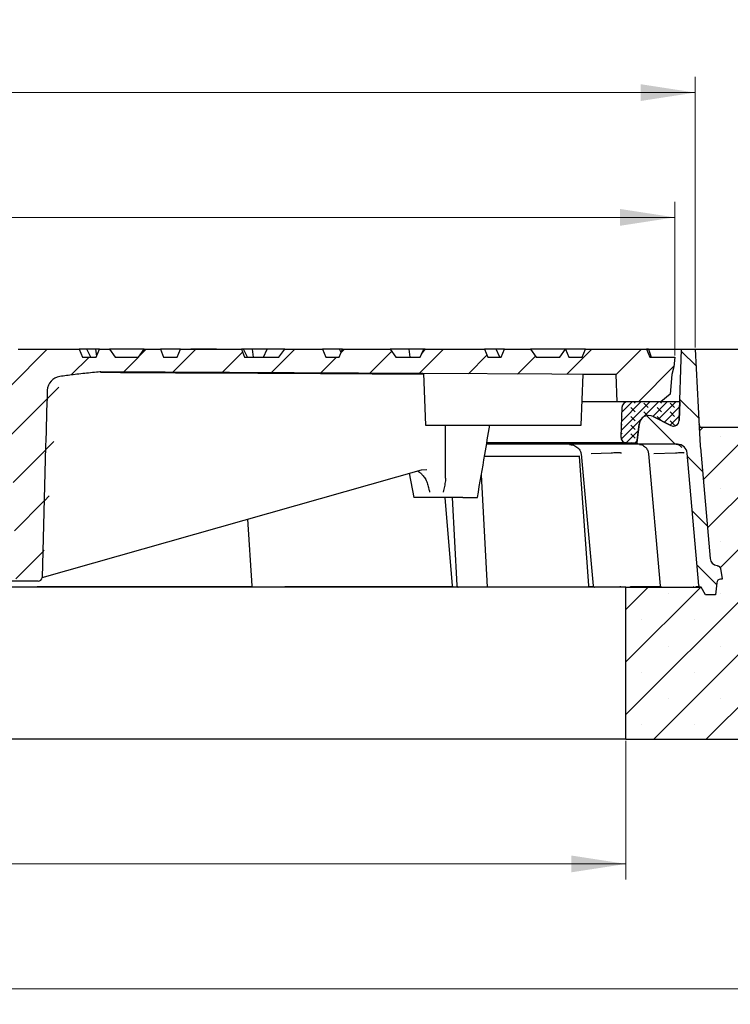
# Model space of a CAD drawing. Units: millimetres. Extents: x 0 to 420, y 0 to 297.
# Drawn here: x 134 to 179, y 39 to 102 of the extents above; entities that cross this region are included whole.
import ezdxf

# ---------------------------------------------------------------- set-up
doc = ezdxf.new("R2010")
doc.units = ezdxf.units.MM
doc.styles.add('SLDTEXTSTYLE0', font='TXT', dxfattribs={"width": 0.605})
doc.dimstyles.new('SLDDIMSTYLE0', dxfattribs={"dimtxt": 3.5, "dimasz": 3.5, "dimexe": 0, "dimexo": 0.0625, "dimgap": 0.875, "dimtad": 1, "dimlfac": 8, "dimrnd": 1e-09, "dimzin": 12, "dimdsep": 46, "dimtxsty": 'SLDTEXTSTYLE0', "dimsah": 1, "dimcen": 0.09, "dimadec": 0, "dimazin": 3, "dimtol": 1, "dimtm": 2, "dimtfac": 1, "dimtdec": 0, "dimtofl": 0, "dimtmove": 0, "dimatfit": 3, "dimfxl": 0, "dimfrac": 2, "dimtolj": 1, "dimarcsym": 0})
doc.dimstyles.new('SLDDIMSTYLE1', dxfattribs={"dimtxt": 3.5, "dimasz": 3.5, "dimexe": 0, "dimexo": 0.0625, "dimgap": 0.875, "dimtad": 1, "dimlfac": 8, "dimrnd": 1e-09, "dimzin": 12, "dimdsep": 46, "dimtxsty": 'SLDTEXTSTYLE0', "dimsah": 1, "dimcen": 0.09, "dimadec": 0, "dimazin": 3, "dimtol": 1, "dimtp": 2, "dimtm": 2, "dimtfac": 1, "dimtdec": 0, "dimtofl": 0, "dimtmove": 0, "dimatfit": 3, "dimfxl": 0, "dimfrac": 2, "dimtolj": 1, "dimarcsym": 0})
doc.dimstyles.new('SLDDIMSTYLE2', dxfattribs={"dimtxt": 3.5, "dimasz": 3.5, "dimexe": 0, "dimexo": 0.0625, "dimgap": 0.875, "dimtad": 1, "dimlfac": 8, "dimrnd": 1e-09, "dimzin": 12, "dimdsep": 46, "dimtxsty": 'SLDTEXTSTYLE0', "dimsah": 1, "dimcen": 0.09, "dimadec": 0, "dimazin": 3, "dimtfac": 1, "dimtdec": 3, "dimtofl": 0, "dimtmove": 0, "dimatfit": 3, "dimfxl": 0, "dimfrac": 2, "dimtolj": 1, "dimtzin": 12, "dimarcsym": 0})

# ---------------------------------------------------------------- blocks, each defined once
blk = doc.blocks.new('_D')
at = {"color": 7, "linetype": 'Continuous', "lineweight": 0}
for p, q in [((69.296, 80.939), (69.296, 90.792)), ((175.546, 80.939), (175.546, 90.792)), ((69.296, 89.792), (175.546, 89.792))]:
    blk.add_line(p, q, dxfattribs=at)
at = {"color": 7, "linetype": 'Continuous', "lineweight": 18}
for points in [[(69.296, 89.792), (72.796, 89.253), (72.796, 90.33)], [(175.546, 89.792), (172.046, 90.33), (172.046, 89.253)]]:
    blk.add_solid(points, dxfattribs=at)
at = {"color": 7, "linetype": 'Continuous', "lineweight": 18, "attachment_point": 1, "style": 'SLDTEXTSTYLE0'}
for s, insert, char_height in [('0', (129.275, 96.421), 2.45), ('%%c', (113.695, 94.303), 3.5), ('850', (118.798, 94.313), 3.5), ('2', (129.275, 93.256), 2.45), ('-', (128.155, 93.256), 2.45)]:
    blk.add_mtext(s, dxfattribs=dict(at, insert=insert, char_height=char_height))
blk = doc.blocks.new('_D_1')
at = {"color": 7, "linetype": 'Continuous', "lineweight": 0}
for p, q in [((67.983, 81.439), (67.983, 98.792)), ((176.858, 81.439), (176.858, 98.792)), ((67.983, 97.792), (176.858, 97.792))]:
    blk.add_line(p, q, dxfattribs=at)
at = {"color": 7, "linetype": 'Continuous', "lineweight": 18}
for points in [[(67.983, 97.792), (71.483, 97.253), (71.483, 98.33)], [(176.858, 97.792), (173.358, 98.33), (173.358, 97.253)]]:
    blk.add_solid(points, dxfattribs=at)
at = {"color": 7, "linetype": 'Continuous', "lineweight": 18, "attachment_point": 1, "style": 'SLDTEXTSTYLE0'}
for s, insert, char_height in [('%%c', (113.331, 102.303), 3.5), ('871', (118.434, 102.313), 3.5), ('±2', (127.791, 101.263), 2.45)]:
    blk.add_mtext(s, dxfattribs=dict(at, insert=insert, char_height=char_height))
blk = doc.blocks.new('_D_2')
at = {"color": 7, "linetype": 'Continuous', "lineweight": 0}
for p, q in [((72.421, 56.239), (72.421, 47.339)), ((172.421, 56.239), (172.421, 47.339)), ((172.421, 48.339), (72.421, 48.339))]:
    blk.add_line(p, q, dxfattribs=at)
at = {"color": 7, "linetype": 'Continuous', "lineweight": 18}
for points in [[(72.421, 48.339), (75.921, 47.8), (75.921, 48.877)], [(172.421, 48.339), (168.921, 48.877), (168.921, 47.8)]]:
    blk.add_solid(points, dxfattribs=at)
at = {"color": 7, "linetype": 'Continuous', "lineweight": 18, "char_height": 3.5, "attachment_point": 1, "style": 'SLDTEXTSTYLE0'}
for s, insert in [('%%c', (115.859, 52.85)), ('800', (120.962, 52.86))]:
    blk.add_mtext(s, dxfattribs=dict(at, insert=insert))
blk = doc.blocks.new('_D_3')
at = {"color": 7, "linetype": 'Continuous', "lineweight": 0}
for p, q in [((44.296, 56.239), (44.296, 39.339)), ((200.546, 56.239), (200.546, 39.339)), ((44.296, 40.339), (200.546, 40.339))]:
    blk.add_line(p, q, dxfattribs=at)
at = {"color": 7, "linetype": 'Continuous', "lineweight": 18}
for points in [[(44.296, 40.339), (47.796, 39.8), (47.796, 40.877)], [(200.546, 40.339), (197.046, 40.877), (197.046, 39.8)]]:
    blk.add_solid(points, dxfattribs=at)
at = {"color": 7, "linetype": 'Continuous', "lineweight": 18, "char_height": 3.5, "attachment_point": 1, "style": 'SLDTEXTSTYLE0'}
for s, insert in [('%%c', (114.522, 44.85)), ('1250', (119.625, 44.86))]:
    blk.add_mtext(s, dxfattribs=dict(at, insert=insert))

msp = doc.modelspace()

# ---------------------------------------------------------------- hatches: boundary and pattern name
at = {"linetype": 'Continuous', "lineweight": 18}
h = msp.add_hatch(dxfattribs=at)
h.set_pattern_fill('DIN 201 grey cast iron', scale=0.5, style=0, pattern_type=2)
h.set_pattern_definition([(45, (0, 0), (-1.5875, 1.5875), [])])
edge = h.paths.add_edge_path(flags=0)
edge.add_line((120.2776, 80.3385), (120.445, 79.7135))
edge.add_line((120.445, 79.7135), (122.7956, 79.7135))
edge.add_line((122.7956, 79.7135), (123.0685, 79.3385))
edge.add_line((123.0685, 79.3385), (124.2955, 79.3385))
edge.add_spline(control_points=[(124.2955, 79.3385), (124.3848, 79.6719), (124.4742, 80.0052), (124.5635, 80.3385)], knot_values=[0, 0, 0, 0, 0.0082822, 0.0082822, 0.0082822, 0.0082822], weights=[1, 1, 1, 1], degree=3, periodic=0)
edge.add_line((124.5635, 80.3385), (125.57, 80.3385))
edge.add_spline(control_points=[(125.57, 80.3385), (125.6035, 80.2135), (125.637, 80.0885), (125.6705, 79.9635)], knot_values=[0.0000002, 0.0000002, 0.0000002, 0.0000002, 0.003106, 0.003106, 0.003106, 0.003106], weights=[1, 1, 1, 1], degree=3, periodic=0)
edge.add_line((125.6705, 79.9635), (126.7275, 79.9635))
edge.add_ellipse((126.7275, 78.9635), major_axis=(-1.0353, 0), ratio=0.9659258, start_angle=251.729949, end_angle=270, ccw=False)
edge.add_spline(control_points=[(127.0521, 79.9131), (127.0563, 79.9118), (127.0605, 79.9105), (127.0648, 79.9093), (127.1049, 79.8981), (127.1477, 79.8937), (127.1891, 79.8978)], knot_values=[0.0027077, 0.0027077, 0.0027077, 0.0027077, 0.0028145, 0.0028145, 0.0028145, 0.0038332, 0.0038332, 0.0038332, 0.0038332], weights=[1, 1, 1, 1, 1, 1, 1], degree=3, periodic=0)
edge.add_ellipse((128.5664, 78.9635), major_axis=(3.8637, 0), ratio=0.258819, start_angle=90, end_angle=110.884124, ccw=False)
edge.add_line((128.5664, 79.9635), (131.9164, 79.9635))
edge.add_ellipse((131.9164, 78.9635), major_axis=(-1.0353, 0), ratio=0.9659258, start_angle=181.5, end_angle=270, ccw=False)
edge.add_line((132.9513, 78.9897), (133.2843, 66.707))
edge.add_ellipse((133.5431, 66.7135), major_axis=(-0.2588, 0), ratio=0.9659258, start_angle=1.5, end_angle=90)
edge.add_line((133.5431, 66.4635), (134.7211, 66.4635))
edge.add_ellipse((134.7211, 66.7135), major_axis=(-0.2588, 0), ratio=0.9659258, start_angle=90, end_angle=178.5)
edge.add_line((134.9799, 66.707), (135.2076, 75.1084))
edge.add_ellipse((136.0288, 67.1966), major_axis=(0.5586, 30.4945), ratio=0.0327873, start_angle=67.862573, end_angle=74.997005, ccw=False)
edge.add_arc((136.239, 78.6755), 0.9264, 97.722572, 178.186371, ccw=False)
edge.add_spline(control_points=[(136.1145, 79.5934), (136.3983, 79.6319), (136.6824, 79.6679), (136.9668, 79.7017), (137.535, 79.7693), (138.1044, 79.8281), (138.6744, 79.879)], knot_values=[0, 0, 0, 0, 0.0068725, 0.0068725, 0.0068725, 0.0206088, 0.0206088, 0.0206088, 0.0206088], weights=[1, 1, 1, 1, 1, 1, 1], degree=3, periodic=0)
edge.add_spline(control_points=[(138.6744, 79.879), (138.6811, 79.8794), (138.6877, 79.8798), (138.6943, 79.88), (138.7106, 79.8807), (138.7269, 79.881), (138.7431, 79.8809)], knot_values=[0.000232, 0.000232, 0.000232, 0.000232, 0.0003913, 0.0003913, 0.0003913, 0.0007817, 0.0007817, 0.0007817, 0.0007817], weights=[1, 1, 1, 1, 1, 1, 1], degree=3, periodic=0)
edge.add_spline(control_points=[(138.7431, 79.8809), (149.7611, 79.8251), (160.779, 79.7693), (171.7969, 79.7135)], knot_values=[0.0054964, 0.0054964, 0.0054964, 0.0054964, 0.2699299, 0.2699299, 0.2699299, 0.2699299], weights=[1, 1, 1, 1], degree=3, periodic=0)
edge.add_spline(control_points=[(171.7969, 79.7135), (171.8173, 79.1302), (171.8377, 78.5469), (171.858, 77.9635)], knot_values=[0.0000015, 0.0000015, 0.0000015, 0.0000015, 0.01401, 0.01401, 0.01401, 0.01401], weights=[1, 1, 1, 1], degree=3, periodic=0)
edge.add_line((171.858, 77.9635), (174.6549, 77.9635))
edge.add_spline(control_points=[(174.6549, 77.9635), (174.8528, 78.1296), (175.0506, 78.2956), (175.2485, 78.4616)], knot_values=[0, 0, 0, 0, 0.0061992, 0.0061992, 0.0061992, 0.0061992], weights=[1, 1, 1, 1], degree=3, periodic=0)
edge.add_spline(control_points=[(175.2485, 78.4616), (175.285, 78.8789), (175.3215, 79.2962), (175.358, 79.7135)], knot_values=[0.023915, 0.023915, 0.023915, 0.023915, 0.0339685, 0.0339685, 0.0339685, 0.0339685], weights=[1, 1, 1, 1], degree=3, periodic=0)
edge.add_spline(control_points=[(175.358, 79.7135), (175.4023, 79.8802), (175.4466, 80.0469), (175.4908, 80.2135)], knot_values=[0, 0, 0, 0, 0.0041387, 0.0041387, 0.0041387, 0.0041387], weights=[1, 1, 1, 1], degree=3, periodic=0)
edge.add_spline(control_points=[(175.4908, 80.2135), (175.5091, 80.4219), (175.5273, 80.6302), (175.5455, 80.8385)], knot_values=[0.0000002, 0.0000002, 0.0000002, 0.0000002, 0.0050193, 0.0050193, 0.0050193, 0.0050193], weights=[1, 1, 1, 1], degree=3, periodic=0)
edge.add_line((175.5455, 80.8385), (173.949, 80.8385))
edge.add_line((173.949, 80.8385), (173.7389, 81.3385))
edge.add_line((173.7389, 81.3385), (169.829, 81.3385))
edge.add_line((169.829, 81.3385), (169.6189, 80.8385))
edge.add_line((169.6189, 80.8385), (168.7529, 80.8385))
edge.add_line((168.7529, 80.8385), (168.5427, 81.3385))
edge.add_line((168.5427, 81.3385), (168.5345, 81.3385))
edge.add_line((168.5345, 81.3385), (168.1706, 80.8385))
edge.add_line((168.1706, 80.8385), (166.6706, 80.8385))
edge.add_line((166.6706, 80.8385), (166.3066, 81.3385))
edge.add_line((166.3066, 81.3385), (164.6329, 81.3385))
edge.add_line((164.6329, 81.3385), (164.4227, 80.8385))
edge.add_line((164.4227, 80.8385), (163.5567, 80.8385))
edge.add_line((163.5567, 80.8385), (163.3466, 81.3385))
edge.add_line((163.3466, 81.3385), (159.5345, 81.3385))
edge.add_line((159.5345, 81.3385), (159.3031, 81.0206))
edge.add_line((159.3031, 81.0206), (159.2266, 80.8385))
edge.add_line((159.2266, 80.8385), (157.6706, 80.8385))
edge.add_line((157.6706, 80.8385), (157.3066, 81.3385))
edge.add_line((157.3066, 81.3385), (154.2406, 81.3385))
edge.add_line((154.2406, 81.3385), (154.0304, 80.8385))
edge.add_line((154.0304, 80.8385), (153.1644, 80.8385))
edge.add_line((153.1644, 80.8385), (152.9543, 81.3385))
edge.add_line((152.9543, 81.3385), (150.5345, 81.3385))
edge.add_line((150.5345, 81.3385), (150.1706, 80.8385))
edge.add_line((150.1706, 80.8385), (147.9683, 80.8385))
edge.add_line((147.9683, 80.8385), (147.7581, 81.3385))
edge.add_line((147.7581, 81.3385), (143.8483, 81.3385))
edge.add_line((143.8483, 81.3385), (143.6381, 80.8385))
edge.add_line((143.6381, 80.8385), (142.7721, 80.8385))
edge.add_line((142.7721, 80.8385), (142.562, 81.3385))
edge.add_line((142.562, 81.3385), (141.5345, 81.3385))
edge.add_line((141.5345, 81.3385), (141.1706, 80.8385))
edge.add_line((141.1706, 80.8385), (139.6706, 80.8385))
edge.add_line((139.6706, 80.8385), (139.3066, 81.3385))
edge.add_line((139.3066, 81.3385), (138.6521, 81.3385))
edge.add_line((138.6521, 81.3385), (138.442, 80.8385))
edge.add_line((138.442, 80.8385), (137.576, 80.8385))
edge.add_line((137.576, 80.8385), (137.3658, 81.3385))
edge.add_line((137.3658, 81.3385), (133.456, 81.3385))
edge.add_line((133.456, 81.3385), (133.2458, 80.8385))
edge.add_line((133.2458, 80.8385), (132.3798, 80.8385))
edge.add_line((132.3798, 80.8385), (132.3032, 81.0208))
edge.add_line((132.3032, 81.0208), (132.1706, 80.8385))
edge.add_line((132.1706, 80.8385), (130.6706, 80.8385))
edge.add_line((130.6706, 80.8385), (130.3066, 81.3385))
edge.add_line((130.3066, 81.3385), (128.2598, 81.3385))
edge.add_line((128.2598, 81.3385), (128.0497, 80.8385))
edge.add_line((128.0497, 80.8385), (127.1837, 80.8385))
edge.add_line((127.1837, 80.8385), (126.9735, 81.3385))
edge.add_line((126.9735, 81.3385), (123.5345, 81.3385))
edge.add_line((123.5345, 81.3385), (123.1706, 80.8385))
edge.add_line((123.1706, 80.8385), (69.2955, 80.8385))
edge.add_line((69.2955, 80.8385), (69.3502, 80.2135))
edge.add_line((69.3502, 80.2135), (69.483, 79.7135))
edge.add_line((69.483, 79.7135), (69.5925, 78.4625))
edge.add_line((69.5925, 78.4625), (70.1862, 77.9635))
edge.add_line((70.1862, 77.9635), (72.983, 77.9635))
edge.add_line((72.983, 77.9635), (73.0441, 79.7135))
edge.add_line((73.0441, 79.7135), (106.654, 79.8837))
edge.add_spline(control_points=[(106.654, 79.8837), (106.667, 79.8838), (106.6799, 79.8836), (106.6928, 79.8831), (106.7112, 79.8825), (106.7295, 79.8814), (106.7478, 79.8798)], knot_values=[0.0000045, 0.0000045, 0.0000045, 0.0000045, 0.0003149, 0.0003149, 0.0003149, 0.0007552, 0.0007552, 0.0007552, 0.0007552], weights=[1, 1, 1, 1, 1, 1, 1], degree=3, periodic=0)
edge.add_spline(control_points=[(106.7478, 79.8798), (107.5198, 79.8109), (108.292, 79.742), (109.0642, 79.6732)], knot_values=[0.3721131, 0.3721131, 0.3721131, 0.3721131, 18.9777428, 18.9777428, 18.9777428, 18.9777428], weights=[1, 1, 1, 1], degree=3, periodic=0)
edge.add_spline(control_points=[(109.0642, 79.6732), (109.1731, 79.6635), (109.2817, 79.6353), (109.3816, 79.5909), (109.4839, 79.5454), (109.5797, 79.4817), (109.6612, 79.4049), (109.7426, 79.3281), (109.8119, 79.2363), (109.8634, 79.1369), (109.9149, 79.0375), (109.9499, 78.9278), (109.9655, 78.817), (109.9708, 78.7793), (109.974, 78.7413), (109.975, 78.7033)], knot_values=[0.000063, 0.000063, 0.000063, 0.000063, 0.0026862, 0.0026862, 0.0026862, 0.0053723, 0.0053723, 0.0053723, 0.0080585, 0.0080585, 0.0080585, 0.0107447, 0.0107447, 0.0107447, 0.011646, 0.011646, 0.011646, 0.011646], weights=[1, 1, 1, 1, 1, 1, 1, 1, 1, 1, 1, 1, 1, 1, 1, 1], degree=3, periodic=0)
edge.add_line((109.975, 78.7033), (110.2891, 66.707))
edge.add_arc((110.5391, 66.7135), 0.25, 181.5, 270)
edge.add_line((110.5391, 66.4635), (111.677, 66.4635))
edge.add_arc((111.677, 66.7135), 0.25, 270, 358.5)
edge.add_line((111.9269, 66.707), (112.1553, 75.4283))
edge.add_arc((113.1549, 75.4021), 1, 92.724669, 178.499995, ccw=False)
edge.add_line((113.1074, 76.401), (116.1762, 76.547))
edge.add_arc((116.1286, 77.5459), 1, 272.724667, 355)
edge.add_line((117.1248, 77.4587), (117.2641, 79.0507))
edge.add_arc((118.2603, 78.9635), 1, 90, 174.999997, ccw=False)
edge.add_line((118.2603, 79.9635), (119.1705, 79.9635))
edge.add_line((119.1705, 79.9635), (119.271, 80.3385))
edge.add_line((119.271, 80.3385), (120.2776, 80.3385))
h = msp.add_hatch(dxfattribs=at)
h.set_pattern_fill('DIN 201 grey cast iron', scale=0.5, angle=90, style=0, pattern_type=2)
h.set_pattern_definition([(135, (0, 0), (-1.5875, -1.5875), [])])
edge = h.paths.add_edge_path(flags=0)
edge.add_line((177.1863, 66.0885), (177.2331, 66.0885))
edge.add_line((177.2331, 66.0885), (177.5217, 65.5885))
edge.add_line((177.5217, 65.5885), (178.1706, 65.5885))
edge.add_line((178.1706, 65.5885), (178.2381, 66.3603))
edge.add_arc((178.4871, 66.3385), 0.25, 90, 174.99997, ccw=False)
edge.add_line((178.4871, 66.5885), (178.5991, 66.5885))
edge.add_ellipse((178.9462, 66.7808), major_axis=(0.3492, -2.073), ratio=0.1783878, start_angle=272.502155, end_angle=273.597689, ccw=False)
edge.add_line((178.5921, 66.6281), (178.4803, 67.2611))
edge.add_spline(control_points=[(178.4803, 67.2611), (178.4761, 67.2853), (178.4681, 67.3091), (178.457, 67.331), (178.4443, 67.3559), (178.4271, 67.3791), (178.4068, 67.3984), (178.3866, 67.4178), (178.3627, 67.4339), (178.3371, 67.4455), (178.3127, 67.4565), (178.2862, 67.4637), (178.2595, 67.4665)], knot_values=[0, 0, 0, 0, 0.0005891, 0.0005891, 0.0005891, 0.0012638, 0.0012638, 0.0012638, 0.0019388, 0.0019388, 0.0019388, 0.0025839, 0.0025839, 0.0025839, 0.0025839], weights=[1, 1, 1, 1, 1, 1, 1, 1, 1, 1, 1, 1, 1], degree=3, periodic=0)
edge.add_arc((178.3109, 67.9638), 0.5, 185, 264.109492, ccw=False)
edge.add_line((177.8128, 67.9202), (177.1899, 75.0396))
edge.add_arc((179.9917, 75.2847), 2.8125, 183, 185, ccw=False)
edge.add_line((177.183, 75.1376), (176.8581, 81.3385))
edge.add_line((176.8581, 81.3385), (175.9831, 81.3385))
edge.add_line((175.9831, 81.3385), (175.8331, 76.7771))
edge.add_arc((175.4581, 76.7832), 0.375, 243, 359.057892, ccw=False)
edge.add_line((175.2878, 76.4491), (174.1666, 77.0204))
edge.add_arc((173.8828, 76.4635), 0.625, 63, 172.673593)
edge.add_line((173.263, 76.5432), (173.1081, 75.3385))
edge.add_line((173.1081, 75.3385), (173.1965, 75.2501))
edge.add_line((173.1965, 75.2501), (175.7204, 75.2501))
edge.add_arc((175.7204, 74.6251), 0.625, 5.001165, 89.999598, ccw=False)
edge.add_line((176.343, 74.6796), (177.0867, 66.1798))
edge.add_arc((177.1863, 66.1885), 0.1, 184.999998, 270)
h = msp.add_hatch(dxfattribs=at)
h.set_pattern_fill('DIN 128 Elastomer-Rubber', scale=0.0625, angle=90, style=0, pattern_type=2)
h.set_pattern_definition([(135, (-0.42095, 0.42095), (-0.841899, 0.280633), [0.396875, -0.79375]), (135, (-0.42095, 0.9822), (-0.841899, 0.280633), [0.396875, -0.79375]), (224.99997, (0, 0), (0.2806329, -0.28063314), [])])
edge = h.paths.add_edge_path(flags=0)
edge.add_line((172.1612, 77.6015), (172.0957, 75.7265))
edge.add_arc((172.4705, 75.7134), 0.375, 178, 270)
edge.add_line((172.4705, 75.3384), (173.1082, 75.3384))
edge.add_line((173.1082, 75.3384), (173.2632, 76.5431))
edge.add_arc((173.8831, 76.4634), 0.625, 63, 172.67, ccw=False)
edge.add_line((174.1668, 77.0203), (175.2853, 76.4504))
edge.add_arc((175.4556, 76.7845), 0.375, 243, 358.12)
edge.add_line((175.8304, 76.7722), (175.8695, 77.9634))
edge.add_line((175.8695, 77.9634), (172.5359, 77.9634))
edge.add_arc((172.5359, 77.5884), 0.375, 90, 178)
h = msp.add_hatch(dxfattribs=at)
h.set_pattern_fill('SACNCR', style=0)
edge = h.paths.add_edge_path(flags=0)
edge.add_line((178.1706, 65.5885), (177.5217, 65.5885))
edge.add_line((177.5217, 65.5885), (177.2331, 66.0885))
edge.add_line((177.2331, 66.0885), (177.1863, 66.0885))
edge.add_arc((177.1863, 66.1885), 0.1, 234.474073, 270.003261, ccw=False)
edge.add_line((177.1282, 66.1071), (177.1298, 66.0885))
edge.add_line((177.1298, 66.0885), (172.4206, 66.0885))
edge.add_line((172.4206, 66.0885), (172.4206, 56.3385))
edge.add_line((172.4206, 56.3385), (200.5456, 56.3385))
edge.add_line((200.5456, 56.3385), (200.5456, 65.0885))
edge.add_arc((199.2956, 65.0885), 1.25, 0, 90)
edge.add_line((199.2956, 66.3385), (196.7956, 66.3385))
edge.add_line((196.7956, 66.3385), (195.4579, 73.0118))
edge.add_arc((194.2323, 72.7661), 1.25, 11.335, 80)
edge.add_line((194.4493, 73.9971), (181.1706, 76.3385))
edge.add_line((181.1706, 76.3385), (177.1201, 76.3385))
edge.add_line((177.1201, 76.3385), (177.183, 75.1376))
edge.add_arc((179.9917, 75.2847), 2.8125, 183, 185)
edge.add_line((177.1899, 75.0396), (177.8128, 67.9202))
edge.add_arc((178.3109, 67.9638), 0.5, 185, 264.10949)
edge.add_spline(control_points=[(178.2595, 67.4665), (178.2862, 67.4637), (178.3127, 67.4565), (178.3371, 67.4455), (178.3627, 67.4339), (178.3866, 67.4178), (178.4068, 67.3984), (178.4271, 67.3791), (178.4443, 67.3559), (178.457, 67.331), (178.4681, 67.3091), (178.4761, 67.2853), (178.4803, 67.2611)], knot_values=[0.0000297, 0.0000297, 0.0000297, 0.0000297, 0.0006727, 0.0006727, 0.0006727, 0.0013455, 0.0013455, 0.0013455, 0.0020179, 0.0020179, 0.0020179, 0.002605, 0.002605, 0.002605, 0.002605], weights=[1, 1, 1, 1, 1, 1, 1, 1, 1, 1, 1, 1, 1], degree=3, periodic=0)
edge.add_line((178.4803, 67.2611), (178.5921, 66.6281))
edge.add_ellipse((178.9462, 66.7808), major_axis=(0.3492, -2.073), ratio=0.1783878, start_angle=272.502155, end_angle=273.597844)
edge.add_line((178.5991, 66.5885), (178.4871, 66.5885))
edge.add_arc((178.4871, 66.3385), 0.25, 90, 174.99997)
edge.add_line((178.2381, 66.3603), (178.1706, 65.5885))
edge = h.paths.add_edge_path(flags=0)
edge.add_line((184.6263, 67.2572), (184.9206, 65.5885))
edge.add_line((184.9206, 65.5885), (182.3151, 65.5885))
edge.add_line((182.3151, 65.5885), (182.2475, 66.3603))
edge.add_ellipse((181.9982, 66.3385), major_axis=(0.2502, 0), ratio=0.9990482, start_angle=5, end_angle=90)
edge.add_line((181.9982, 66.5885), (181.8241, 66.5885))
edge.add_ellipse((181.6217, 67.4426), major_axis=(-0.4148, -2.2563), ratio=0.1634623, start_angle=69.617007, end_angle=87.105439)
edge.add_spline(control_points=[(181.9691, 67.261), (181.9744, 67.2885), (181.9845, 67.3154), (181.9986, 67.3396), (182.0127, 67.3637), (182.0311, 67.3858), (182.0524, 67.404), (182.0737, 67.4221), (182.0984, 67.4369), (182.1245, 67.447), (182.1507, 67.4571), (182.1789, 67.4628), (182.2069, 67.4637), (182.2095, 67.4638), (182.2122, 67.4638), (182.2148, 67.4638)], knot_values=[0, 0, 0, 0, 0.0006714, 0.0006714, 0.0006714, 0.0013427, 0.0013427, 0.0013427, 0.0020146, 0.0020146, 0.0020146, 0.0026869, 0.0026869, 0.0026869, 0.0027494, 0.0027494, 0.0027494, 0.0027494], weights=[1, 1, 1, 1, 1, 1, 1, 1, 1, 1, 1, 1, 1, 1, 1, 1], degree=3, periodic=0)
edge.add_line((182.2148, 67.4638), (184.3801, 67.4638))
edge.add_arc((184.3801, 67.2138), 0.25, 10, 90, ccw=False)

# ---------------------------------------------------------------- linework, layer by layer
at = {"color": 7, "linetype": 'Continuous', "lineweight": 25}
for p, q in [((133.456, 81.3385), (137.3658, 81.3385)), ((137.3658, 81.3385), (137.576, 80.8385)), ((137.851, 81.3385), (137.3658, 81.3385)), ((137.576, 80.8385), (138.442, 80.8385)), ((138.0996, 80.8385), (137.851, 81.3385)), ((138.408, 81.3385), (137.851, 81.3385)), ((138.408, 81.3385), (138.4668, 80.8975)), ((138.6521, 81.3385), (138.408, 81.3385)), ((138.442, 80.8385), (138.6521, 81.3385)), ((138.6521, 81.3385), (139.3066, 81.3385)), ((139.3066, 81.3385), (139.6706, 80.8385)), ((139.3727, 81.3385), (139.3066, 81.3385)), ((139.3459, 81.2846), (139.3727, 81.3385)), ((141.5345, 81.3385), (139.3727, 81.3385)), ((139.6706, 80.8385), (141.1706, 80.8385)), ((141.1706, 80.8385), (141.5345, 81.3385)), ((141.5345, 81.3385), (142.562, 81.3385)), ((142.562, 81.3385), (142.7721, 80.8385)), ((143.8483, 81.3385), (142.562, 81.3385)), ((142.7721, 80.8385), (143.6381, 80.8385)), ((143.6381, 80.8385), (143.8483, 81.3385)), ((143.8483, 81.3385), (147.7581, 81.3385)), ((147.7581, 81.3385), (147.9683, 80.8385)), ((147.8952, 81.3385), (147.7581, 81.3385)), ((148.1438, 80.8385), (147.8952, 81.3385)), ((148.4522, 81.3385), (147.8952, 81.3385)), ((147.9683, 80.8385), (150.1706, 80.8385)), ((148.4522, 81.3385), (148.5188, 80.8385)), ((149.417, 81.3385), (148.4522, 81.3385)), ((149.1684, 80.8385), (149.417, 81.3385)), ((150.5345, 81.3385), (149.417, 81.3385)), ((150.1706, 80.8385), (150.5345, 81.3385)), ((150.5345, 81.3385), (152.9543, 81.3385)), ((152.9543, 81.3385), (153.1644, 80.8385)), ((154.0424, 81.3385), (152.9543, 81.3385)), ((153.1644, 80.8385), (154.0304, 80.8385)), ((154.0304, 80.8385), (154.2406, 81.3385)), ((154.1498, 81.1225), (154.0424, 81.3385)), ((154.2406, 81.3385), (154.0424, 81.3385)), ((154.2406, 81.3385), (157.3066, 81.3385)), ((157.3066, 81.3385), (157.6706, 80.8385)), ((158.4965, 81.3385), (157.3066, 81.3385)), ((157.6706, 80.8385), (159.2266, 80.8385)), ((158.4965, 81.3385), (158.5631, 80.8385)), ((159.4612, 81.3385), (158.4965, 81.3385)), ((159.2266, 80.8385), (159.3031, 81.0206)), ((159.3031, 81.0206), (159.5345, 81.3385)), ((159.3031, 81.0206), (159.4612, 81.3385)), ((159.5345, 81.3385), (159.4612, 81.3385)), ((159.5345, 81.3385), (163.3466, 81.3385)), ((163.3466, 81.3385), (163.5567, 80.8385)), ((164.0866, 81.3385), (163.3466, 81.3385)), ((163.5567, 80.8385), (164.4227, 80.8385)), ((164.3352, 80.8385), (164.0866, 81.3385)), ((164.6329, 81.3385), (164.0866, 81.3385)), ((164.4227, 80.8385), (164.6329, 81.3385)), ((164.6284, 81.3407), (164.6283, 81.3385)), ((164.6329, 81.3385), (166.3066, 81.3385)), ((166.3066, 81.3385), (166.6706, 80.8385)), ((168.5345, 81.3385), (166.3066, 81.3385)), ((166.6706, 80.8385), (168.1706, 80.8385)), ((168.1706, 80.8385), (168.5345, 81.3385)), ((168.5345, 81.3385), (168.5427, 81.3385)), ((168.5427, 81.3385), (168.7529, 80.8385)), ((169.829, 81.3385), (168.5427, 81.3385)), ((168.7529, 80.8385), (169.6189, 80.8385)), ((168.972, 81.3388), (168.972, 81.3385)), ((169.6189, 80.8385), (169.829, 81.3385)), ((169.829, 81.3385), (173.7389, 81.3385)), ((173.7389, 81.3385), (173.949, 80.8385)), ((173.8631, 81.3385), (173.7389, 81.3385)), ((173.8631, 81.3385), (174.0453, 80.8385)), ((173.949, 80.8385), (175.5455, 80.8385)), ((175.5455, 80.8385), (175.4908, 80.2135)), ((175.8331, 76.7771), (175.9831, 81.3385)), ((175.9831, 81.3385), (176.8581, 81.3385)), ((176.8581, 81.3385), (177.183, 75.1376)), ((176.8581, 81.3385), (179.6202, 81.3385)), ((175.4908, 80.2135), (175.358, 79.7135)), ((171.7969, 79.7135), (138.7431, 79.8809)), ((159.4413, 79.7738), (159.5569, 76.4635)), ((169.5569, 76.4635), (169.6707, 79.7226)), ((171.7969, 79.7135), (169.6704, 79.7135)), ((171.858, 77.9635), (171.7969, 79.7135)), ((175.358, 79.7135), (175.2485, 78.4616)), ((175.2485, 78.4616), (174.6549, 77.9635)), ((174.6549, 77.9635), (171.858, 77.9635)), ((172.5359, 77.9634), (171.9214, 77.9634)), ((175.8695, 77.9634), (172.5359, 77.9634)), ((175.8695, 77.9634), (175.8304, 76.7722)), ((172.1612, 77.6015), (172.0957, 75.7265)), ((174.1666, 77.0204), (175.2878, 76.4491)), ((175.2853, 76.4504), (174.1668, 77.0203)), ((159.5569, 76.4635), (162.0569, 76.4635)), ((162.0569, 76.4635), (169.5569, 76.4635)), ((173.1081, 75.3385), (173.263, 76.5432)), ((173.2632, 76.5431), (173.1082, 75.3384)), ((175.4273, 76.4095), (175.4556, 76.4095)), ((177.1709, 76.3385), (177.1101, 76.5293)), ((177.1201, 76.3385), (177.183, 75.1376)), ((177.1201, 76.3385), (181.1706, 76.3385)), ((172.4705, 75.3384), (163.5093, 75.3384)), ((172.4705, 75.3384), (173.1082, 75.3384)), ((173.1965, 75.2501), (173.1081, 75.3385)), ((173.2817, 75.236), (173.1449, 75.2501)), ((175.7204, 75.2501), (173.1965, 75.2501)), ((173.4701, 75.2473), (173.4963, 75.2403)), ((135.2076, 75.1084), (134.9799, 66.707)), ((169.5339, 74.6732), (169.5388, 74.6255)), ((169.5387, 74.627), (170.3053, 66.163)), ((171.4631, 74.6653), (170.1816, 74.6415)), ((173.8553, 74.6796), (173.8602, 74.6263)), ((173.8559, 74.6757), (173.8607, 74.6254)), ((173.8577, 74.6386), (174.6181, 66.1663)), ((175.6039, 74.6653), (174.2091, 74.6415)), ((177.0867, 66.1798), (176.343, 74.6796)), ((177.1899, 75.0396), (177.8128, 67.9202)), ((169.4656, 74.4635), (163.3461, 74.4635)), ((163.3856, 74.4635), (163.3466, 74.4635)), ((170.0312, 66.1798), (169.4452, 74.4635)), ((134.9796, 66.6999), (159.3027, 73.6057)), ((158.516, 73.3824), (158.8193, 71.8382)), ((159.3027, 73.6067), (159.6591, 73.632)), ((163.1414, 73.2745), (163.5279, 66.0885)), ((160.8121, 71.8385), (161.2807, 66.1613)), ((161.2744, 71.8385), (161.5776, 66.1798)), ((161.9584, 71.8385), (162.7982, 71.8385)), ((148.1436, 70.4374), (148.4274, 66.1636)), ((178.2956, 67.46), (178.2955, 67.46)), ((178.4803, 67.2611), (178.5921, 66.6281)), ((133.5431, 66.4635), (131.7802, 66.4635)), ((134.7211, 66.4635), (133.5431, 66.4635)), ((178.2381, 66.3603), (178.1706, 65.5885)), ((178.5991, 66.5885), (178.4871, 66.5885)), ((172.4206, 66.0885), (72.4206, 66.0885)), ((148.448, 66.1071), (134.6692, 66.1071)), ((161.309, 66.1071), (150.5461, 66.1071)), ((170.3554, 66.1071), (170.0567, 66.1071)), ((172.4206, 56.3385), (172.4206, 66.0885)), ((172.4206, 66.0885), (177.1298, 66.0885)), ((174.6595, 66.1071), (172.7559, 66.1071)), ((176.7603, 66.0929), (176.7314, 66.1073)), ((177.1282, 66.1071), (176.9148, 66.1071)), ((177.1282, 66.1071), (177.1298, 66.0885)), ((177.2331, 66.0885), (177.1863, 66.0885)), ((177.5217, 65.5885), (177.2331, 66.0885)), ((178.1706, 65.5885), (177.5217, 65.5885)), ((172.4206, 56.3385), (72.4206, 56.3385)), ((172.4206, 56.3385), (200.5456, 56.3385))]:
    msp.add_line(p, q, dxfattribs=at)
at = {"color": 7, "linetype": 'Continuous', "lineweight": 25, "flags": 128}
msp.add_lwpolyline([(144.7993, 79.8253), (152.8217, 79.7741), (159.4428, 79.7319)], dxfattribs=at)
at = {"color": 7, "linetype": 'Continuous', "lineweight": 25}
for centre, radius, start, end in [((136.239, 78.6755), 0.9264, 97.722572, 178.186371), ((172.5359, 77.5884), 0.375, 90, 178), ((173.8828, 76.4635), 0.625, 63, 172.673593), ((173.8831, 76.4634), 0.625, 63, 172.67), ((175.4556, 76.7845), 0.375, 243, 358.12), ((175.4581, 76.7832), 0.375, 243, 359.05802), ((172.4705, 75.7134), 0.375, 178, 270), ((175.7204, 74.6251), 0.625, 5.001165, 90), ((179.9917, 75.2847), 2.8125, 183, 185), ((178.3109, 67.9638), 0.5, 185, 264.10949), ((178.4871, 66.3385), 0.25, 90, 174.99997), ((174.7176, 66.1882), 0.0997, 184.825927, 269.860462), ((177.1863, 66.1885), 0.1, 184.999998, 270), ((177.1863, 66.1885), 0.1, 234.474073, 270)]:
    msp.add_arc(centre, radius, start, end, dxfattribs=at)
for centre, major_axis, ratio, start_param, end_param in [((136.0288, 67.1966), (0.5586, 30.4945), 0.0327873, 1.1844253, 1.3089447), ((71.9156, -2330.7743), (67.3745, 3168.2438), 0.0183207, 5.5741451, 5.5757869), ((134.7211, 66.7135), (-0.2588, 0), 0.9659258, 1.5707963, 3.1154127), ((178.9462, 66.7808), (0.3492, -2.073), 0.1783878, 4.7560598, 4.7751832)]:
    msp.add_ellipse(centre, major_axis=major_axis, ratio=ratio, start_param=start_param, end_param=end_param, dxfattribs=at)
for points, knots in [([(143.8379, 81.3385), (143.7541, 81.3385), (143.5929, 81.3385), (143.3215, 81.3385), (143.0594, 81.3385), (142.8237, 81.3385), (142.6607, 81.3385), (142.5843, 81.3385), (142.5922, 81.3385), (142.5945, 81.3385)], [0, 0, 0, 0, 0.1581431, 0.3040217, 0.4573563, 0.6204114, 0.7842614, 0.9397273, 1, 1, 1, 1]), ([(146.0624, 81.3385), (146.0006, 81.3385), (145.9055, 81.3385), (145.7192, 81.3385), (145.56, 81.3385), (145.3909, 81.3385), (145.1733, 81.3385), (144.9182, 81.3385), (144.7144, 81.3385), (144.5965, 81.3385), (144.5372, 81.3385), (144.5105, 81.3385), (144.5159, 81.3385), (144.5173, 81.3385)], [0, 0, 0, 0, 0.1425786, 0.2193311, 0.2977125, 0.3760938, 0.4528463, 0.5954249, 0.7380035, 0.814756, 0.8931374, 0.9715187, 1, 1, 1, 1]), ([(146.1696, 81.3385), (146.1692, 81.3385), (146.1679, 81.3385), (146.1075, 81.3385), (146.0624, 81.3385)], [0, 0, 0, 0, 0.25292795, 1, 1, 1, 1]), ([(171.3014, 81.3385), (171.6585, 81.3385), (172.3727, 81.3385), (173.2828, 81.3385), (174.0719, 81.3385), (174.7266, 81.3385), (175.248, 81.3385), (175.606, 81.3385), (175.8307, 81.3385), (175.9592, 81.3385), (175.9751, 81.3385), (175.9831, 81.3385)], [0, 0, 0, 0, 0.1200493, 0.2400986, 0.3601479, 0.4801972, 0.6002465, 0.7202958, 0.8135306, 0.9067653, 1, 1, 1, 1]), ([(138.6744, 79.879), (138.6025, 79.8725), (138.3646, 79.851), (137.961, 79.8117), (137.4636, 79.7592), (136.8478, 79.6893), (136.3985, 79.6305), (136.1145, 79.5934)], [0, 0, 0, 0, 0.0840633, 0.2781803, 0.472338, 0.6665101, 1, 1, 1, 1]), ([(138.7431, 79.8809), (138.735, 79.8809), (138.7187, 79.8808), (138.6958, 79.8802), (138.6811, 79.8794), (138.6745, 79.879)], [0, 0, 0, 0, 0.355061, 0.7103062, 1, 1, 1, 1]), ([(138.7309, 79.865), (139.0891, 79.8626), (139.973, 79.8566), (141.9903, 79.8433), (143.6751, 79.8325), (144.7993, 79.8253)], [0, 0, 0, 0, 0.1847622, 0.4560289, 1, 1, 1, 1]), ([(171.858, 77.9635), (171.845, 77.9635), (171.8189, 77.9635), (171.6079, 77.9635), (171.2728, 77.9635), (170.7972, 77.9635), (170.2504, 77.9635), (169.8035, 77.9635), (169.6093, 77.9635)], [0, 0, 0, 0, 0.1733516, 0.3467032, 0.5200548, 0.6934064, 0.866758, 1, 1, 1, 1]), ([(162.8935, 71.8378), (163.0532, 72.7576), (163.321, 74.2995), (163.5804, 75.8414), (163.6851, 76.4635)], [0, 0, 0, 0, 0.5965513, 1, 1, 1, 1]), ([(173.1965, 75.2501), (173.1927, 75.2501), (173.1852, 75.2501), (173.1073, 75.2501), (172.9294, 75.2501), (172.5827, 75.2501), (172.1025, 75.2501), (171.4881, 75.2501), (170.7428, 75.2501), (169.8694, 75.2501), (168.8719, 75.2501), (167.7562, 75.2501), (166.5287, 75.2501), (165.1884, 75.2501), (164.1681, 75.2501), (163.5679, 75.2501), (163.4801, 75.2501)], [0, 0, 0, 0, 0.0440692, 0.0881674, 0.1700075, 0.2518497, 0.3341277, 0.4164079, 0.4986859, 0.580966, 0.6628062, 0.7446484, 0.8256265, 0.9066066, 0.9863252, 1, 1, 1, 1]), ([(168.8021, 75.2298), (168.8653, 75.2225), (169.0304, 75.2035), (169.2622, 75.0871), (169.4352, 74.9264), (169.5148, 74.7771), (169.5283, 74.7017), (169.5346, 74.6664)], [0, 0, 0, 0, 0.1989913, 0.5202996, 0.787907, 0.9005473, 1, 1, 1, 1]), ([(173.2817, 75.2323), (173.3338, 75.2244), (173.4639, 75.2047), (173.6445, 75.0907), (173.7783, 74.9331), (173.8414, 74.7827), (173.8523, 74.705), (173.8575, 74.6683)], [0, 0, 0, 0, 0.2094011, 0.5231166, 0.7868704, 0.899492, 1, 1, 1, 1]), ([(175.9909, 75.0351), (175.971, 75.0617), (175.9077, 75.1464), (175.7469, 75.2282), (175.6101, 75.2429), (175.5432, 75.2501)], [0, 0, 0, 0, 0.1895311, 0.6038008, 1, 1, 1, 1]), ([(172.1259, 74.6796), (172.1078, 74.6826), (172.0733, 74.6884), (171.9815, 74.6939), (171.8679, 74.6958), (171.7466, 74.6929), (171.6136, 74.6867), (171.5239, 74.6739), (171.4631, 74.6653)], [0, 0, 0, 0, 0.1496825, 0.2866621, 0.4999193, 0.6446976, 0.7594366, 1, 1, 1, 1]), ([(176.1531, 74.6796), (176.1468, 74.6826), (176.1348, 74.6884), (176.0773, 74.6939), (175.9908, 74.6958), (175.8853, 74.6929), (175.7619, 74.6867), (175.6677, 74.6739), (175.6039, 74.6653)], [0, 0, 0, 0, 0.1496825, 0.2866621, 0.4999193, 0.6446976, 0.7594366, 1, 1, 1, 1]), ([(159.0401, 73.5312), (159.0846, 73.5069), (159.1901, 73.4493), (159.3487, 73.3089), (159.511, 73.1074), (159.6554, 72.847), (159.7141, 72.6397), (159.7444, 72.5327)], [0, 0, 0, 0, 0.13729201, 0.32585148, 0.53297871, 0.75898912, 1, 1, 1, 1]), ([(160.8451, 73.0782), (160.8433, 73.0221), (160.8394, 72.9009), (160.8141, 72.7195), (160.78, 72.5394), (160.7389, 72.3596), (160.7098, 72.2419), (160.6942, 72.1791)], [0, 0, 0, 0, 0.1779189, 0.3840909, 0.59183, 0.7821793, 1, 1, 1, 1]), ([(159.8468, 72.1791), (159.8277, 72.2424), (159.7931, 72.3571), (159.7612, 72.4738), (159.747, 72.5261)], [0, 0, 0, 0, 0.55231956, 1, 1, 1, 1]), ([(158.8819, 71.8385), (158.8625, 71.8385), (158.8334, 71.8385), (158.8199, 71.8385), (158.8206, 71.8385), (158.8208, 71.8385)], [0, 0, 0, 0, 0.5744812, 0.85837106, 1, 1, 1, 1]), ([(161.9584, 71.8385), (161.9448, 71.8385), (161.9175, 71.8385), (161.8702, 71.8385), (161.8204, 71.8385), (161.7694, 71.8385), (161.7197, 71.8385), (161.6566, 71.8385), (161.6218, 71.8385), (161.5985, 71.8385)], [0, 0, 0, 0, 0.1208165, 0.2419533, 0.3651529, 0.4894887, 0.6157143, 0.7428545, 1, 1, 1, 1]), ([(162.7982, 71.8385), (162.8204, 71.8385), (162.8651, 71.8385), (162.8945, 71.8385), (162.8905, 71.8385), (162.8893, 71.8385)], [0, 0, 0, 0, 0.4124786, 0.8336859, 1, 1, 1, 1]), ([(178.2595, 67.4665), (178.2727, 67.4645), (178.2993, 67.4605), (178.3378, 67.4463), (178.3745, 67.426), (178.4073, 67.3996), (178.4356, 67.3677), (178.4569, 67.3333), (178.4723, 67.2974), (178.4776, 67.2733), (178.4803, 67.2611)], [0, 0, 0, 0, 0.1231175, 0.2494879, 0.3781695, 0.5105859, 0.63921, 0.7715709, 0.8845324, 1, 1, 1, 1]), ([(178.2595, 67.4665), (178.2861, 67.4612), (178.3403, 67.4504), (178.4098, 67.4015), (178.4603, 67.3362), (178.4739, 67.285), (178.4803, 67.2611)], [0, 0, 0, 0, 0.2494999, 0.5105282, 0.7714427, 1, 1, 1, 1]), ([(148.426, 66.1867), (148.4276, 66.1743), (148.43, 66.1551), (148.4425, 66.132), (148.4516, 66.122), (148.4562, 66.1169)], [0, 0, 0, 0, 0.4791744, 0.736889, 1, 1, 1, 1]), ([(161.2788, 66.1867), (161.2804, 66.1743), (161.2828, 66.1551), (161.2953, 66.132), (161.3044, 66.122), (161.309, 66.1169)], [0, 0, 0, 0, 0.4791734, 0.7368884, 1, 1, 1, 1]), ([(161.3796, 66.0885), (161.3671, 66.0898), (161.3479, 66.0917), (161.3244, 66.1036), (161.3142, 66.1124), (161.309, 66.1169)], [0, 0, 0, 0, 0.4791711, 0.7368863, 1, 1, 1, 1]), ([(161.4172, 66.0885), (161.4099, 66.0885), (161.3955, 66.0885), (161.383, 66.0885), (161.3803, 66.0885), (161.379, 66.0885)], [0, 0, 0, 0, 0.3459235, 0.6914648, 1, 1, 1, 1]), ([(161.5776, 66.1798), (161.579, 66.1661), (161.5811, 66.1465), (161.5914, 66.124), (161.6011, 66.1108), (161.6134, 66.1007), (161.634, 66.0905), (161.6514, 66.0893), (161.6636, 66.0885)], [0, 0, 0, 0, 0.2675891, 0.3844596, 0.4961352, 0.6083712, 0.7268413, 1, 1, 1, 1]), ([(170.0566, 66.1093), (170.0546, 66.1112), (170.0467, 66.1191), (170.0387, 66.1385), (170.033, 66.1615), (170.0318, 66.1737), (170.0312, 66.1798)], [0, 0, 0, 0, 0.14677267, 0.58283497, 0.78937916, 1, 1, 1, 1]), ([(170.3052, 66.1795), (170.3067, 66.1697), (170.3091, 66.1535), (170.3226, 66.1326), (170.3374, 66.1168), (170.3555, 66.1042), (170.3813, 66.0919), (170.4026, 66.0899), (170.4163, 66.0885)], [0, 0, 0, 0, 0.2126512, 0.3509679, 0.4896542, 0.626212, 0.7582241, 1, 1, 1, 1]), ([(172.1233, 66.0904), (172.1146, 66.0914), (172.093, 66.0939), (172.066, 66.1027), (172.0428, 66.1066), (172.0327, 66.107), (172.0276, 66.1071)], [0, 0, 0, 0, 0.2740414, 0.6822818, 0.8410023, 1, 1, 1, 1]), ([(172.7559, 66.1071), (172.7495, 66.1068), (172.7364, 66.1061), (172.7137, 66.1004), (172.6876, 66.0916), (172.6672, 66.0896), (172.657, 66.0885)], [0, 0, 0, 0, 0.1951955, 0.3910285, 0.6953244, 1, 1, 1, 1]), ([(174.6183, 66.1784), (174.6195, 66.1689), (174.6217, 66.1527), (174.6332, 66.1324), (174.6462, 66.1168), (174.6615, 66.1043), (174.6731, 66.099), (174.6784, 66.0965)], [0, 0, 0, 0, 0.26823254, 0.45513764, 0.64570643, 0.83612117, 1, 1, 1, 1]), ([(176.7343, 66.1052), (176.7335, 66.1056), (176.732, 66.1063), (176.7298, 66.107), (176.7283, 66.1071), (176.7276, 66.1071)], [0, 0, 0, 0, 0.3329769, 0.6663923, 1, 1, 1, 1]), ([(176.9148, 66.1071), (176.9134, 66.1068), (176.9105, 66.1061), (176.9057, 66.1004), (176.9003, 66.0916), (176.8956, 66.0896), (176.8933, 66.0885)], [0, 0, 0, 0, 0.1951955, 0.3910286, 0.6953244, 1, 1, 1, 1])]:
    msp.add_open_spline(points, degree=3, knots=knots, dxfattribs=at)
for points in [[(169.4452, 74.4635), (169.0019, 74.4635), (168.1154, 74.4635), (166.6435, 74.4635), (165.0802, 74.4635), (163.9505, 74.4635), (163.3856, 74.4635)], [(161.5985, 71.8385), (161.1665, 71.8385), (160.3024, 71.8385), (159.3554, 71.8385), (158.8819, 71.8385)]]:
    msp.add_open_spline(points, degree=3, dxfattribs=at)

# ---------------------------------------------------------------- dimensions: what is measured, and where the dimension line sits
at = {"color": 7, "linetype": 'Continuous', "lineweight": 18}
for base, p1, p2, dimstyle, picture, middle in [((176.8581, 97.7916), (67.9831, 81.3385), (176.8581, 81.3385), 'SLDDIMSTYLE1', '_D_1', (122.4206, 97.7916)), ((175.5455, 89.7916), (69.2955, 80.8385), (175.5455, 80.8385), 'SLDDIMSTYLE0', '_D', (122.4205, 89.7916)), ((72.4206, 48.3385), (172.4206, 56.3385), (72.4206, 56.3385), 'SLDDIMSTYLE2', '_D_2', (122.4206, 48.3385))]:
    dim = msp.add_linear_dim(base=base, p1=p1, p2=p2, text='%%c<>', dimstyle=dimstyle, dxfattribs=at)
    dim.commit()
    dim.dimension.update_dxf_attribs({"geometry": picture, "text_midpoint": middle, "dimtype": 160})
dim = msp.add_linear_dim(base=(200.5456, 40.3385), p1=(44.2956, 56.3385), p2=(200.5456, 56.3385), angle=0, text='%%c<>', dimstyle='SLDDIMSTYLE2', dxfattribs=at)
dim.commit()
dim.dimension.update_dxf_attribs({"geometry": '_D_3', "text_midpoint": (122.4206, 40.3385), "dimtype": 160})

doc.saveas('drawing.dxf')
